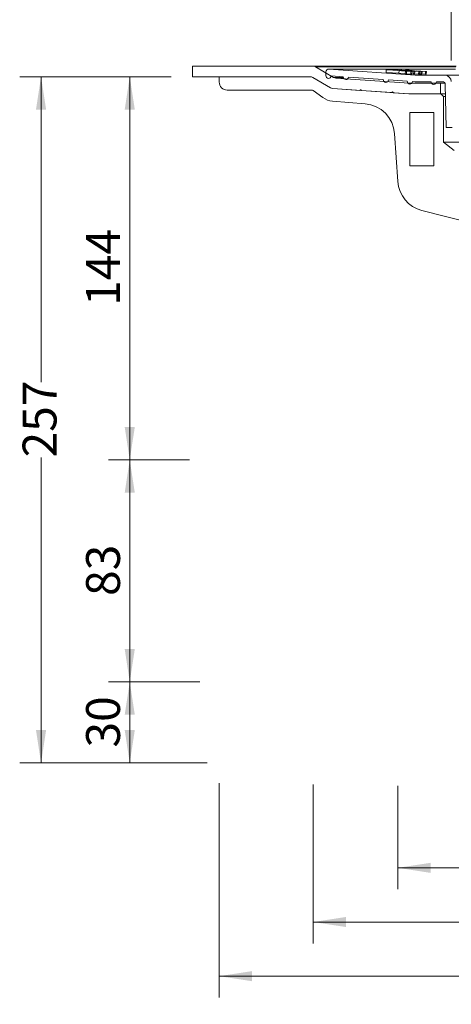
# Model space of a CAD drawing. Units: millimetres. Extents: x 123 to 536, y 0 to 562.
# Drawn here: x 131 to 293, y 0 to 370 of the extents above; entities that cross this region are included whole.
import ezdxf

# ---------------------------------------------------------------- set-up
doc = ezdxf.new("R2010")
doc.units = ezdxf.units.MM
doc.header["$LTSCALE"] = 8
doc.styles.add('SLDTEXTSTYLE0', font='TXT', dxfattribs={"width": 0.605})
doc.dimstyles.new('SLDDIMSTYLE0', dxfattribs={"dimtxt": 12.32793, "dimasz": 12.32793, "dimexe": 0, "dimexo": 0.0625, "dimgap": 3.081982, "dimtad": 0, "dimdec": 0, "dimrnd": 1e-09, "dimzin": 12, "dimdsep": 46, "dimtxsty": 'SLDTEXTSTYLE0', "dimsah": 1, "dimcen": 0.09, "dimadec": 0, "dimazin": 3, "dimtfac": 1, "dimtdec": 0, "dimtofl": 0, "dimtmove": 0, "dimatfit": 3, "dimfxl": 1, "dimfrac": 2, "dimtolj": 1, "dimtzin": 12, "dimarcsym": 0})
doc.dimstyles.new('SLDDIMSTYLE1', dxfattribs={"dimtxt": 12.32793, "dimasz": 12.32793, "dimexe": 0, "dimexo": 0.0625, "dimgap": 3.081982, "dimtad": 0, "dimrnd": 1e-09, "dimzin": 12, "dimdsep": 46, "dimtxsty": 'SLDTEXTSTYLE0', "dimsah": 1, "dimcen": 0.09, "dimadec": 0, "dimazin": 3, "dimtfac": 1, "dimtofl": 0, "dimtmove": 0, "dimatfit": 3, "dimfxl": 1, "dimfrac": 2, "dimtolj": 1, "dimtzin": 12, "dimarcsym": 0})
doc.dimstyles.new('SLDDIMSTYLE2', dxfattribs={"dimtxt": 12.32793, "dimasz": 12.32793, "dimexe": 0, "dimexo": 0.0625, "dimgap": 3.081982, "dimtad": 1, "dimdec": 0, "dimrnd": 1e-09, "dimzin": 12, "dimdsep": 46, "dimtxsty": 'SLDTEXTSTYLE0', "dimsah": 1, "dimcen": 0.09, "dimadec": 0, "dimazin": 3, "dimtfac": 1, "dimtofl": 0, "dimtmove": 0, "dimatfit": 3, "dimfxl": 1, "dimfrac": 2, "dimtolj": 1, "dimtzin": 12, "dimarcsym": 0})
doc.dimstyles.new('SLDDIMSTYLE3', dxfattribs={"dimtxt": 12.32793, "dimasz": 12.32793, "dimexe": 0, "dimexo": 0.0625, "dimgap": 3.081982, "dimtad": 1, "dimdec": 0, "dimrnd": 1e-09, "dimzin": 12, "dimdsep": 46, "dimtxsty": 'SLDTEXTSTYLE0', "dimsah": 1, "dimcen": 0.09, "dimadec": 0, "dimazin": 3, "dimtfac": 1, "dimtdec": 0, "dimtofl": 0, "dimtmove": 0, "dimatfit": 3, "dimfxl": 1, "dimfrac": 2, "dimtolj": 1, "dimtzin": 12, "dimarcsym": 0})

# ---------------------------------------------------------------- blocks, each defined once
blk = doc.blocks.new('_D')
at = {"color": 7, "linetype": 'Continuous', "lineweight": 0, "transparency": 16777216}
for p, q in [((491.54, 86.94), (491.54, 23.15)), ((241.47, 82.74), (241.47, 23.15)), ((241.47, 31.15), (343.4, 31.15)), ((491.54, 31.15), (389.61, 31.15))]:
    blk.add_line(p, q, dxfattribs=at)
for points in [[(241.47, 31.15), (253.8, 29.26), (253.8, 33.05)], [(491.54, 31.15), (479.21, 33.05), (479.21, 29.26)]]:
    blk.add_solid(points, dxfattribs=at)
at = {"color": 7, "linetype": 'Continuous', "lineweight": 0, "transparency": 16777216, "char_height": 12.7, "attachment_point": 1, "style": 'SLDTEXTSTYLE0'}
for s, insert in [('%%c', (343.4, 37.26)), ('250', (361.39, 37.26))]:
    blk.add_mtext(s, dxfattribs=dict(at, insert=insert))
blk = doc.blocks.new('_D_1')
at = {"color": 7, "linetype": 'Continuous', "lineweight": 0, "transparency": 16777216}
for p, q in [((526.21, 86.59), (526.21, 2.83)), ((206.21, 83.19), (206.21, 2.83)), ((206.21, 10.83), (343.11, 10.83)), ((526.21, 10.83), (389.31, 10.83))]:
    blk.add_line(p, q, dxfattribs=at)
for points in [[(206.21, 10.83), (218.54, 8.94), (218.54, 12.73)], [(526.21, 10.83), (513.88, 12.73), (513.88, 8.94)]]:
    blk.add_solid(points, dxfattribs=at)
at = {"color": 7, "linetype": 'Continuous', "lineweight": 0, "transparency": 16777216, "char_height": 12.7, "attachment_point": 1, "style": 'SLDTEXTSTYLE0'}
for s, insert in [('%%c', (343.11, 16.94)), ('320', (361.09, 16.94))]:
    blk.add_mtext(s, dxfattribs=dict(at, insert=insert))
blk = doc.blocks.new('_D_4')
at = {"color": 7, "linetype": 'Continuous', "lineweight": 0, "transparency": 16777216}
for p, q in [((188.21, 348.33), (131.43, 348.33)), ((139.43, 348.33), (139.43, 233.7)), ((139.43, 90.83), (139.43, 205.47)), ((195.35, 90.83), (131.43, 90.83))]:
    blk.add_line(p, q, dxfattribs=at)
for points in [[(139.43, 348.33), (137.54, 336.01), (141.33, 336.01)], [(139.43, 90.83), (141.33, 103.16), (137.54, 103.16)]]:
    blk.add_solid(points, dxfattribs=at)
at = {"color": 7, "linetype": 'Continuous', "lineweight": 0, "transparency": 16777216, "insert": (132.53, 205.47), "char_height": 12.7, "attachment_point": 1, "rotation": 90, "style": 'SLDTEXTSTYLE0'}
blk.add_mtext('257', dxfattribs=at)
blk = doc.blocks.new('_D_9')
at = {"color": 7, "linetype": 'Continuous', "lineweight": 0, "transparency": 16777216}
for p, q in [((198.99, 121.24), (164.68, 121.24)), ((172.68, 90.83), (172.68, 121.24)), ((201.76, 90.83), (164.68, 90.83))]:
    blk.add_line(p, q, dxfattribs=at)
for points in [[(172.68, 121.24), (170.79, 108.91), (174.58, 108.91)], [(172.68, 90.83), (174.58, 103.16), (170.79, 103.16)]]:
    blk.add_solid(points, dxfattribs=at)
at = {"color": 7, "linetype": 'Continuous', "lineweight": 0, "transparency": 16777216, "insert": (156.31, 96.63), "char_height": 12.7, "attachment_point": 1, "rotation": 90, "style": 'SLDTEXTSTYLE0'}
blk.add_mtext('30', dxfattribs=at)
blk = doc.blocks.new('_D_10')
at = {"color": 7, "linetype": 'Continuous', "lineweight": 0, "transparency": 16777216}
for p, q in [((188.21, 348.33), (164.68, 348.33)), ((172.68, 204.57), (172.68, 348.33)), ((195.09, 204.57), (164.68, 204.57))]:
    blk.add_line(p, q, dxfattribs=at)
for points in [[(172.68, 348.33), (170.79, 336.01), (174.58, 336.01)], [(172.68, 204.57), (174.58, 216.9), (170.79, 216.9)]]:
    blk.add_solid(points, dxfattribs=at)
at = {"color": 7, "linetype": 'Continuous', "lineweight": 0, "transparency": 16777216, "insert": (156.31, 262.34), "char_height": 12.7, "attachment_point": 1, "rotation": 90, "style": 'SLDTEXTSTYLE0'}
blk.add_mtext('144', dxfattribs=at)
blk = doc.blocks.new('_D_11')
at = {"color": 7, "linetype": 'Continuous', "lineweight": 0, "transparency": 16777216}
for p, q in [((172.37, 204.57), (164.68, 204.57)), ((172.68, 121.24), (172.68, 204.57)), ((173.01, 121.24), (164.68, 121.24))]:
    blk.add_line(p, q, dxfattribs=at)
for points in [[(172.68, 204.57), (170.79, 192.24), (174.58, 192.24)], [(172.68, 121.24), (174.58, 133.57), (170.79, 133.57)]]:
    blk.add_solid(points, dxfattribs=at)
at = {"color": 7, "linetype": 'Continuous', "lineweight": 0, "transparency": 16777216, "insert": (156.31, 153.5), "char_height": 12.7, "attachment_point": 1, "rotation": 90, "style": 'SLDTEXTSTYLE0'}
blk.add_mtext('83', dxfattribs=at)
blk = doc.blocks.new('_D_12')
at = {"color": 7, "linetype": 'Continuous', "lineweight": 0, "transparency": 16777216}
for p, q in [((293.21, 354.48), (293.21, 387.35)), ((439.21, 354.48), (439.21, 387.35)), ((293.21, 379.35), (343.11, 379.35)), ((439.21, 379.35), (389.31, 379.35))]:
    blk.add_line(p, q, dxfattribs=at)
for points in [[(293.21, 379.35), (305.54, 377.46), (305.54, 381.25)], [(439.21, 379.35), (426.88, 381.25), (426.88, 377.46)]]:
    blk.add_solid(points, dxfattribs=at)
at = {"color": 7, "linetype": 'Continuous', "lineweight": 0, "transparency": 16777216, "char_height": 12.7, "attachment_point": 1, "style": 'SLDTEXTSTYLE0'}
for s, insert in [('%%c', (343.11, 385.46)), ('146', (361.09, 385.46))]:
    blk.add_mtext(s, dxfattribs=dict(at, insert=insert))
blk = doc.blocks.new('_D_13')
at = {"color": 7, "linetype": 'Continuous', "lineweight": 0, "transparency": 16777216}
for p, q in [((459.23, 85.07), (459.23, 43.48)), ((273.19, 82.25), (273.19, 43.48)), ((273.19, 51.48), (343.11, 51.48)), ((459.23, 51.48), (389.31, 51.48))]:
    blk.add_line(p, q, dxfattribs=at)
for points in [[(273.19, 51.48), (285.52, 49.58), (285.52, 53.38)], [(459.23, 51.48), (446.9, 53.38), (446.9, 49.58)]]:
    blk.add_solid(points, dxfattribs=at)
at = {"color": 7, "linetype": 'Continuous', "lineweight": 0, "transparency": 16777216, "char_height": 12.7, "attachment_point": 1, "style": 'SLDTEXTSTYLE0'}
for s, insert in [('%%c', (343.11, 57.59)), ('186', (361.09, 57.59))]:
    blk.add_mtext(s, dxfattribs=dict(at, insert=insert))

msp = doc.modelspace()

# ---------------------------------------------------------------- linework, layer by layer
at = {"color": 7, "linetype": 'Continuous', "lineweight": 15}
for p, q in [((196.211, 352.334), (196.211, 348.334)), ((241.354, 352.334), (196.211, 352.334)), ((241.354, 352.334), (294.983, 352.334)), ((249.119, 348.098), (242.366, 352.059)), ((294.908, 352.059), (242.366, 352.059)), ((294.438, 351.205), (247.211, 351.205)), ((294.736, 351.202), (247.281, 351.202)), ((279.711, 348.934), (247.281, 351.202)), ((196.211, 348.334), (240.267, 348.334)), ((206.211, 348.334), (206.211, 346.334)), ((240.267, 348.334), (206.211, 348.334)), ((241.279, 348.059), (247.905, 344.172)), ((246.211, 350.205), (246.211, 348.777)), ((246.211, 348.777), (246.213, 348.777)), ((248.208, 348.637), (252.713, 348.322)), ((249.119, 348.098), (252.723, 348.098)), ((277.38, 345.939), (249.993, 347.828)), ((252.805, 347.828), (249.993, 347.828)), ((254.708, 348.183), (267.713, 347.273)), ((268.788, 349.933), (268.85, 350.929)), ((268.788, 349.933), (273.553, 349.621)), ((273.615, 350.616), (268.85, 350.929)), ((268.85, 350.929), (269.253, 350.917)), ((269.253, 350.917), (273.135, 350.663)), ((271.044, 350.8), (271.049, 350.87)), ((273.135, 350.663), (271.049, 350.87)), ((271.049, 350.87), (271.452, 350.861)), ((271.452, 350.861), (274.022, 350.605)), ((271.757, 350.831), (271.759, 350.856)), ((276.529, 350.558), (271.759, 350.856)), ((271.759, 350.856), (272.124, 350.851)), ((272.124, 350.851), (276.013, 350.609)), ((273.553, 349.621), (273.615, 350.616)), ((273.553, 349.621), (275.976, 349.389)), ((276.038, 350.384), (273.615, 350.616)), ((273.745, 350.75), (273.75, 350.837)), ((276.013, 350.609), (273.75, 350.837)), ((273.75, 350.837), (274.115, 350.836)), ((274.022, 350.605), (278.497, 350.315)), ((274.115, 350.836), (276.899, 350.554)), ((274.396, 350.808), (274.398, 350.836)), ((274.398, 350.836), (274.721, 350.839)), ((279.12, 350.56), (274.398, 350.836)), ((278.094, 350.325), (274.491, 350.559)), ((274.491, 350.559), (276.435, 350.371)), ((274.721, 350.839), (278.567, 350.615)), ((275.976, 349.389), (276.038, 350.384)), ((275.976, 349.389), (276.373, 349.376)), ((276.435, 350.371), (276.038, 350.384)), ((276.149, 350.756), (276.155, 350.86)), ((276.155, 350.86), (276.479, 350.866)), ((278.567, 350.615), (276.155, 350.86)), ((276.373, 349.376), (276.435, 350.371)), ((276.377, 349.437), (278.032, 349.329)), ((276.479, 350.866), (279.445, 350.564)), ((276.522, 350.443), (276.529, 350.558)), ((279.155, 350.299), (276.529, 350.558)), ((276.899, 350.554), (281.383, 350.279)), ((281.016, 350.281), (277.409, 350.503)), ((277.409, 350.503), (279.516, 350.294)), ((278.032, 349.329), (278.094, 350.325)), ((278.032, 349.329), (278.435, 349.32)), ((278.497, 350.315), (278.094, 350.325)), ((278.435, 349.32), (278.497, 350.315)), ((278.438, 349.368), (279.093, 349.304)), ((279.093, 349.304), (279.155, 350.299)), ((279.093, 349.304), (279.454, 349.299)), ((279.111, 350.419), (279.12, 350.56)), ((281.916, 350.281), (279.12, 350.56)), ((279.516, 350.294), (279.155, 350.299)), ((279.445, 350.564), (283.882, 350.311)), ((279.454, 349.299), (279.516, 350.294)), ((279.459, 349.377), (280.954, 349.285)), ((290.711, 348.934), (279.711, 348.934)), ((283.559, 350.305), (279.987, 350.51)), ((279.987, 350.51), (282.235, 350.284)), ((280.954, 349.285), (281.016, 350.281)), ((280.954, 349.285), (281.321, 349.284)), ((281.383, 350.279), (281.016, 350.281)), ((281.321, 349.284), (281.383, 350.279)), ((281.324, 349.338), (281.854, 349.286)), ((281.854, 349.286), (281.916, 350.281)), ((281.854, 349.286), (282.172, 349.289)), ((282.235, 350.284), (281.916, 350.281)), ((282.172, 349.289), (282.235, 350.284)), ((282.178, 349.385), (283.497, 349.309)), ((283.497, 349.309), (283.559, 350.305)), ((283.497, 349.309), (283.82, 349.316)), ((283.882, 350.311), (283.559, 350.305)), ((283.82, 349.316), (283.882, 350.311)), ((319.879, 348.934), (290.711, 348.934)), ((248.78, 343.902), (277.242, 341.939)), ((248.78, 343.902), (258.961, 343.2)), ((269.708, 347.134), (276.713, 346.644)), ((289.211, 345.934), (277.517, 345.934)), ((278.708, 346.504), (279.711, 346.434)), ((279.711, 346.434), (285.611, 346.434)), ((287.611, 346.434), (289.961, 346.434)), ((289.211, 341.934), (289.211, 345.934)), ((290.827, 345.934), (289.211, 345.934)), ((290.961, 345.452), (291.244, 329.234)), ((209.211, 343.334), (240.886, 343.334)), ((241.474, 343.143), (245.122, 340.49)), ((259.46, 343.165), (270.961, 342.372)), ((271.46, 342.338), (277.311, 341.934)), ((277.311, 341.934), (289.311, 341.934)), ((277.38, 341.934), (289.211, 341.934)), ((289.311, 341.934), (290.311, 340.934)), ((289.311, 341.934), (291.022, 341.934)), ((290.311, 340.934), (290.311, 323.734)), ((291.04, 340.934), (290.311, 340.934)), ((248.669, 339.174), (260.936, 338.173)), ((277.711, 314.934), (277.711, 334.934)), ((277.711, 334.934), (286.611, 334.934)), ((286.611, 314.934), (286.611, 334.934)), ((291.244, 329.234), (293.512, 329.234)), ((271.93, 327.05), (273.194, 308.969)), ((290.311, 323.734), (294.31, 320.635)), ((277.711, 314.934), (286.611, 314.934)), ((282.182, 298.183), (314.653, 289.849))]:
    msp.add_line(p, q, dxfattribs=at)
at = {"color": 9, "linetype": 'Continuous', "lineweight": 15}
msp.add_line((442.111, 323.734), (290.311, 323.734), dxfattribs=at)
at = {"color": 7, "linetype": 'Continuous', "lineweight": 15}
for centre, radius, start, end in [((241.354, 350.334), 2, 59.60127, 90), ((247.211, 350.205), 1, 86, 180), ((240.267, 346.334), 2, 59.60127, 90), ((247.211, 348.707), 1, 176, 356), ((250.131, 349.823), 2, 239.60127, 266.05481), ((253.711, 348.252), 1, 176, 356), ((290.711, 346.434), 2.5, 1, 90), ((209.211, 346.334), 3, 180, 270), ((248.917, 345.897), 2, 239.60127, 266.05481), ((268.711, 347.204), 1, 176, 356), ((277.711, 346.574), 1, 176, 356), ((277.517, 347.934), 2, 266.05481, 270), ((286.611, 346.434), 1, 180, 0), ((289.961, 345.434), 1, 1, 90), ((240.886, 342.334), 1, 53.97263, 90), ((249.239, 346.151), 7, 233.97263, 265.33314), ((259.211, 343.183), 0.25, 356.05481, 176.05481), ((271.211, 342.355), 0.25, 356.05481, 176.05481), ((277.38, 343.934), 2, 266.05481, 270), ((259.959, 326.213), 12, 4, 85.33314), ((285.165, 309.806), 12, 184, 255.60648)]:
    msp.add_arc(centre, radius, start, end, dxfattribs=at)

# ---------------------------------------------------------------- dimensions: what is measured, and where the dimension line sits
at = {"color": 7, "linetype": 'Continuous', "lineweight": 0}
for base, p1, p2, dimstyle, picture, middle in [((439.211, 379.352), (293.211, 346.478), (439.211, 346.478), 'SLDDIMSTYLE1', '_D_12', (366.211, 379.352)), ((526.211, 10.834), (206.211, 346.334), (526.211, 346.334), 'SLDDIMSTYLE1', '_D_1', (366.211, 10.834)), ((241.474, 31.153), (491.536, 343.334), (241.474, 343.143), 'SLDDIMSTYLE0', '_D', (366.505, 31.153)), ((459.227, 51.481), (273.194, 308.969), (459.227, 308.969), 'SLDDIMSTYLE0', '_D_13', (366.211, 51.481))]:
    dim = msp.add_linear_dim(base=base, p1=p1, p2=p2, text='%%c<>', dimstyle=dimstyle, dxfattribs=at)
    dim.commit()
    dim.dimension.update_dxf_attribs({"geometry": picture, "text_midpoint": middle, "dimtype": 160})
for base, p1, p2, dimstyle, picture, middle in [((139.434352687, 90.834345577), (196.210813284, 348.334345577), (338.210813284, 90.834345577), 'SLDDIMSTYLE0', '_D_4', (139.434352687, 219.584345577)), ((172.682, 348.334), (331.711, 204.568), (196.211, 348.334), 'SLDDIMSTYLE2', '_D_10', (172.682, 276.451)), ((172.682, 204.568), (338.017, 121.242), (331.711, 204.568), 'SLDDIMSTYLE3', '_D_11', (172.682, 162.905)), ((172.682, 121.242), (338.211, 90.834), (338.017, 121.242), 'SLDDIMSTYLE3', '_D_9', (172.682, 106.038))]:
    dim = msp.add_linear_dim(base=base, p1=p1, p2=p2, angle=90, dimstyle=dimstyle, dxfattribs=at)
    dim.commit()
    dim.dimension.update_dxf_attribs({"geometry": picture, "text_midpoint": middle, "dimtype": 160})

doc.saveas('drawing.dxf')
